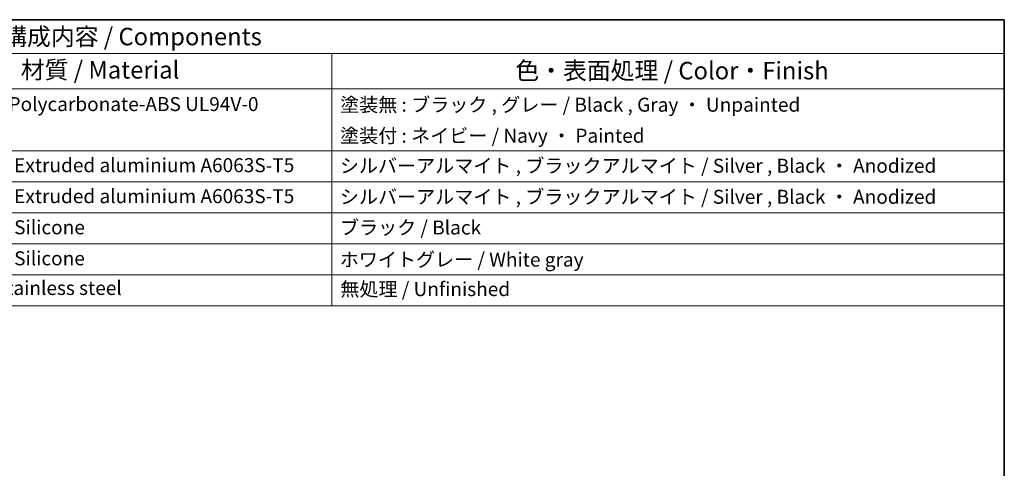
# Model space of a CAD drawing. Units: millimetres. Extents: x 22 to 3190, y 12 to 574.
# Drawn here: x 397 to 608, y 337 to 434 of the extents above; entities that cross this region are included whole.
import ezdxf

# ---------------------------------------------------------------- set-up
doc = ezdxf.new("R2010")
doc.units = ezdxf.units.MM
doc.header["$LTSCALE"] = 1.5
doc.layers.add('Border (ISO)', color=7, linetype='Continuous', lineweight=35)
doc.layers.add('Symbol (ISO)', color=7, linetype='Continuous', lineweight=18)
doc.styles.add('Note Text (TK)', font='txt')
doc.styles.add('Note Text (TK2)', font='txt')

# ---------------------------------------------------------------- blocks, each defined once
blk = doc.blocks.new('図面枠 tk図枠')
at = {"layer": 'Border (ISO)'}
for p, q in [((14.5, 289), (405.5, 289)), ((405.5, 289), (405.5, 8))]:
    blk.add_line(p, q, dxfattribs=at)
blk = doc.blocks.new('構成内容 _ Components')
at = {"layer": 'Symbol (ISO)'}
for p, q in [((405.5, 289), (157.25, 289)), ((405.5, 289), (405.5, 284.16)), ((405.5, 284.16), (157.25, 284.16)), ((309.23, 284.16), (309.23, 279.12)), ((405.5, 284.16), (405.5, 279.12)), ((405.5, 279.12), (157.25, 279.12)), ((309.23, 279.12), (309.23, 248.09)), ((405.5, 279.12), (405.5, 248.09)), ((405.5, 270.25), (157.25, 270.25)), ((405.5, 265.82), (157.25, 265.82)), ((405.5, 261.39), (157.25, 261.39)), ((405.5, 256.95), (157.25, 256.95)), ((405.5, 252.52), (157.25, 252.52)), ((405.5, 248.09), (157.25, 248.09))]:
    blk.add_line(p, q, dxfattribs=at)
at = {"layer": 'Symbol (ISO)', "color": 7, "attachment_point": 7, "line_spacing_factor": 0.25}
for s, insert, char_height, style in [('構成内容 / Components', (262.19, 284.56), 2.5, 'Note Text (TK)'), ('材質 / Material', (264.71, 279.8), 2.5, 'Note Text (TK)'), ('色・表面処理 / Color・Finish', (335.51, 279.69), 2.5, 'Note Text (TK)'), ('PC+ABS樹脂 / Polycarbonate-ABS UL94V-0', (245.15, 275.31), 2, 'Note Text (TK2)'), ('塗装無 : ブラック , グレー / Black , Gray ・ Unpainted', (310.42, 275.22), 2, 'Note Text (TK2)'), ('塗装付 : ネイビー / Navy ・ Painted', (310.42, 270.79), 2, 'Note Text (TK2)'), ('アルミ押出材 / Extruded aluminium A6063S-T5', (245.1, 266.57), 2, 'Note Text (TK2)'), ('シルバーアルマイト , ブラックアルマイト / Silver , Black ・ Anodized', (310.39, 266.49), 2, 'Note Text (TK2)'), ('アルミ押出材 / Extruded aluminium A6063S-T5', (245.1, 262.14), 2, 'Note Text (TK2)'), ('シルバーアルマイト , ブラックアルマイト / Silver , Black ・ Anodized', (310.39, 262.05), 2, 'Note Text (TK2)'), ('シリコンゴム / Silicone', (245.1, 257.69), 2, 'Note Text (TK2)'), ('ブラック / Black', (310.4, 257.66), 2, 'Note Text (TK2)'), ('シリコンゴム / Silicone', (245.1, 253.25), 2, 'Note Text (TK2)'), ('ホワイトグレー / White gray', (310.37, 253.07), 2, 'Note Text (TK2)'), ('ステンレス / Stainless steel', (245.07, 249.01), 2, 'Note Text (TK2)'), ('無処理 / Unfinished', (310.46, 248.85), 2, 'Note Text (TK2)')]:
    blk.add_mtext(s, dxfattribs=dict(at, insert=insert, char_height=char_height, style=style))

msp = doc.modelspace()

# ---------------------------------------------------------------- block references
at = {"xscale": 1.5, "yscale": 1.5, "zscale": 1.5}
msp.add_blockref('図面枠 tk図枠', (0, 0), dxfattribs=at)
at = {"layer": 'Symbol (ISO)', "xscale": 1.5, "yscale": 1.5, "zscale": 1.5}
msp.add_blockref('構成内容 _ Components', (0, 0), dxfattribs=at)

doc.saveas('drawing.dxf')
